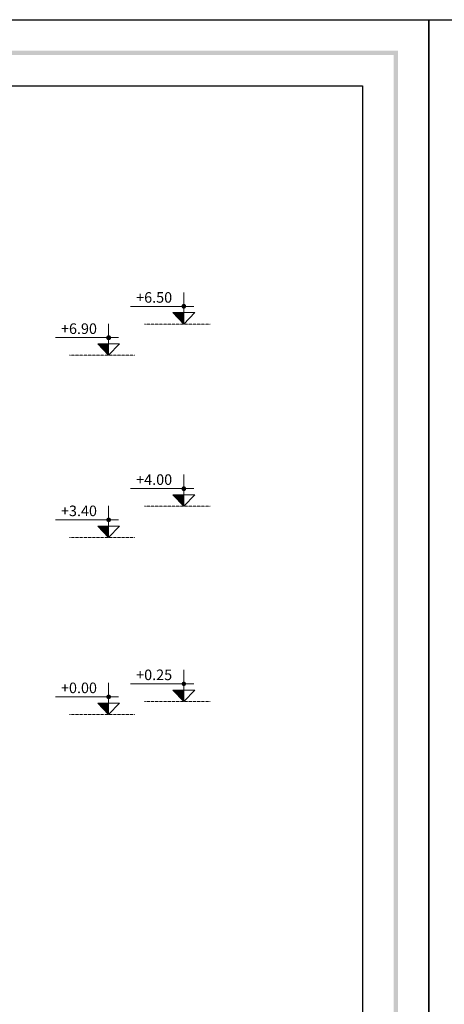
# Model space of a CAD drawing. Units: metres. Extents: x -635294 to 227567, y -626986 to 131781.
# Drawn here: x 21111 to 29270, y -20979 to -2065 of the extents above; entities that cross this region are included whole.
import ezdxf

# ---------------------------------------------------------------- set-up
doc = ezdxf.new("R2010")
doc.units = ezdxf.units.M
doc.linetypes.add('DASHED2', pattern=[0.375, 0.25, -0.125])
doc.layers.add('---', color=56, linetype='DASHED2', lineweight=5)
doc.layers.add('NIVO-3', color=191, linetype='Continuous', lineweight=0)
doc.styles.add('times', font='times.ttf')

msp = doc.modelspace()

# ---------------------------------------------------------------- hatches: boundary and pattern name
h = msp.add_hatch(color=256)
h.paths.add_polyline_path([(-44.963, -43386.391), (28294.431, -43386.391), (28294.431, -2743.966), (-44.963, -2743.966)], flags=16)
h.paths.add_polyline_path([(-129.811, -43471.239), (28379.28, -43471.239), (28379.28, -2659.118), (-129.811, -2659.118)])
at = {"layer": 'NIVO-3'}
h = msp.add_hatch(color=256, dxfattribs=at)
h.dxf.hatch_style = 1
h.paths.add_polyline_path([(24265.621, -7609.889, -0.414213562), (24228.473, -7572.742), (24265.621, -7572.742)])
h.paths.add_polyline_path([(24265.621, -7572.742), (24265.621, -7535.594, -0.414213562), (24302.769, -7572.742)])
h.paths.add_polyline_path([(24228.473, -7572.742, -0.414213562), (24265.621, -7535.594), (24265.621, -7572.742)])
h.paths.add_polyline_path([(24265.621, -7572.742), (24302.769, -7572.742, -0.414213562), (24265.621, -7609.889)])
h = msp.add_hatch(color=256, dxfattribs=at)
h.dxf.hatch_style = 1
h.paths.add_polyline_path([(24265.621, -7912.443), (24057.03, -7691.722), (24265.621, -7691.722)])
h = msp.add_hatch(color=256, dxfattribs=at)
h.dxf.hatch_style = 1
h.paths.add_polyline_path([(22820.755, -8512.443), (22612.164, -8291.722), (22820.755, -8291.722)])
h = msp.add_hatch(color=256, dxfattribs=at)
h.dxf.hatch_style = 1
h.paths.add_polyline_path([(22820.755, -8209.889, -0.414213562), (22783.607, -8172.742), (22820.755, -8172.742)])
h.paths.add_polyline_path([(22820.755, -8172.742), (22820.755, -8135.594, -0.414213562), (22857.903, -8172.742)])
h.paths.add_polyline_path([(22783.607, -8172.742, -0.414213562), (22820.755, -8135.594), (22820.755, -8172.742)])
h.paths.add_polyline_path([(22820.755, -8172.742), (22857.903, -8172.742, -0.414213562), (22820.755, -8209.889)])
h = msp.add_hatch(color=256, dxfattribs=at)
h.dxf.hatch_style = 1
h.paths.add_polyline_path([(24265.621, -11109.889, -0.414213562), (24228.473, -11072.742), (24265.621, -11072.742)])
h.paths.add_polyline_path([(24265.621, -11072.742), (24265.621, -11035.594, -0.414213562), (24302.769, -11072.742)])
h.paths.add_polyline_path([(24228.473, -11072.742, -0.414213562), (24265.621, -11035.594), (24265.621, -11072.742)])
h.paths.add_polyline_path([(24265.621, -11072.742), (24302.769, -11072.742, -0.414213562), (24265.621, -11109.889)])
h = msp.add_hatch(color=256, dxfattribs=at)
h.dxf.hatch_style = 1
h.paths.add_polyline_path([(24265.621, -11412.443), (24057.03, -11191.722), (24265.621, -11191.722)])
h = msp.add_hatch(color=256, dxfattribs=at)
h.dxf.hatch_style = 1
h.paths.add_polyline_path([(22820.755, -11709.889, -0.414213562), (22783.607, -11672.742), (22820.755, -11672.742)])
h.paths.add_polyline_path([(22820.755, -11672.742), (22820.755, -11635.594, -0.414213562), (22857.903, -11672.742)])
h.paths.add_polyline_path([(22783.607, -11672.742, -0.414213562), (22820.755, -11635.594), (22820.755, -11672.742)])
h.paths.add_polyline_path([(22820.755, -11672.742), (22857.903, -11672.742, -0.414213562), (22820.755, -11709.889)])
h = msp.add_hatch(color=256, dxfattribs=at)
h.dxf.hatch_style = 1
h.paths.add_polyline_path([(22820.755, -12012.443), (22612.164, -11791.722), (22820.755, -11791.722)])
h = msp.add_hatch(color=256, dxfattribs=at)
h.dxf.hatch_style = 1
h.paths.add_polyline_path([(24265.621, -15162.443), (24057.03, -14941.722), (24265.621, -14941.722)])
h = msp.add_hatch(color=256, dxfattribs=at)
h.dxf.hatch_style = 1
h.paths.add_polyline_path([(24265.621, -14859.889, -0.414213562), (24228.473, -14822.742), (24265.621, -14822.742)])
h.paths.add_polyline_path([(24265.621, -14822.742), (24265.621, -14785.594, -0.414213562), (24302.769, -14822.742)])
h.paths.add_polyline_path([(24228.473, -14822.742, -0.414213562), (24265.621, -14785.594), (24265.621, -14822.742)])
h.paths.add_polyline_path([(24265.621, -14822.742), (24302.769, -14822.742, -0.414213562), (24265.621, -14859.889)])
h = msp.add_hatch(color=256, dxfattribs=at)
h.dxf.hatch_style = 1
h.paths.add_polyline_path([(22820.755, -15109.889, -0.414213562), (22783.607, -15072.742), (22820.755, -15072.742)])
h.paths.add_polyline_path([(22820.755, -15072.742), (22820.755, -15035.594, -0.414213562), (22857.903, -15072.742)])
h.paths.add_polyline_path([(22783.607, -15072.742, -0.414213562), (22820.755, -15035.594), (22820.755, -15072.742)])
h.paths.add_polyline_path([(22820.755, -15072.742), (22857.903, -15072.742, -0.414213562), (22820.755, -15109.889)])
h = msp.add_hatch(color=256, dxfattribs=at)
h.dxf.hatch_style = 1
h.paths.add_polyline_path([(22820.755, -15412.443), (22612.164, -15191.722), (22820.755, -15191.722)])

# ---------------------------------------------------------------- linework, layer by layer
at = {"layer": '---'}
for p, q in [((24769.026, -7912.443), (23512.216, -7912.443)), ((23324.16, -8512.443), (22067.35, -8512.443)), ((24769.026, -11412.443), (23512.216, -11412.443)), ((23324.16, -12012.443), (22067.35, -12012.443)), ((24769.026, -15162.443), (23512.216, -15162.443)), ((23324.16, -15412.443), (22067.35, -15412.443))]:
    msp.add_line(p, q, dxfattribs=at)
for points in [[(-723.751, -2065.179), (28973.219, -2065.179), (28973.219, -44065.179), (-723.751, -44065.179)], [(28973.219, -2065.179), (58670.189, -2065.179), (58670.189, -44065.179), (28973.219, -44065.179)]]:
    msp.add_lwpolyline(points, close=True)
msp.add_lwpolyline([(12691.943, -3337.906), (27700.492, -3337.906), (27700.492, -42792.451), (548.977, -42792.451), (548.977, -3337.906), (12691.943, -3337.906)])
at = {"layer": 'NIVO-3'}
for p, q in [((24265.621, -7305.134), (24265.621, -7912.443)), ((24457.115, -7572.742), (23241.207, -7572.742)), ((24265.621, -7912.443), (24057.03, -7691.722)), ((24474.213, -7691.722), (24057.03, -7691.722)), ((24265.621, -7912.443), (24474.213, -7691.722)), ((22820.755, -7905.134), (22820.755, -8512.443)), ((23012.249, -8172.742), (21796.341, -8172.742)), ((22820.755, -8512.443), (22612.164, -8291.722)), ((23029.347, -8291.722), (22612.164, -8291.722)), ((22820.755, -8512.443), (23029.347, -8291.722)), ((24265.621, -10805.134), (24265.621, -11412.443)), ((24457.115, -11072.742), (23241.207, -11072.742)), ((24265.621, -11412.443), (24057.03, -11191.722)), ((24474.213, -11191.722), (24057.03, -11191.722)), ((24265.621, -11412.443), (24474.213, -11191.722)), ((22820.755, -11405.134), (22820.755, -12012.443)), ((23012.249, -11672.742), (21796.341, -11672.742)), ((22820.755, -12012.443), (22612.164, -11791.722)), ((23029.347, -11791.722), (22612.164, -11791.722)), ((22820.755, -12012.443), (23029.347, -11791.722)), ((24265.621, -14555.134), (24265.621, -15162.443)), ((22820.755, -14805.134), (22820.755, -15412.443)), ((24457.115, -14822.742), (23241.207, -14822.742)), ((24265.621, -15162.443), (24057.03, -14941.722)), ((24474.213, -14941.722), (24057.03, -14941.722)), ((24265.621, -15162.443), (24474.213, -14941.722)), ((23012.249, -15072.742), (21796.341, -15072.742)), ((22820.755, -15412.443), (22612.164, -15191.722)), ((23029.347, -15191.722), (22612.164, -15191.722)), ((22820.755, -15412.443), (23029.347, -15191.722))]:
    msp.add_line(p, q, dxfattribs=at)
for centre in [(24265.621, -7572.742), (22820.755, -8172.742), (24265.621, -11072.742), (22820.755, -11672.742), (24265.621, -14822.742), (22820.755, -15072.742)]:
    msp.add_circle(centre, 37.148, dxfattribs=at)

# ---------------------------------------------------------------- texts
at = {"layer": 'NIVO-3', "char_height": 202.8163, "width": 108.53529, "attachment_point": 1, "style": 'times'}
for s, insert in [('+6.50', (23349.585, -7299.009)), ('+6.90', (21904.719, -7899.009)), ('+4.00', (23349.585, -10799.009)), ('+3.40', (21904.719, -11399.009)), ('+0.25', (23349.585, -14549.009)), ('+0.00', (21904.719, -14799.009))]:
    msp.add_mtext(s, dxfattribs=dict(at, insert=insert))

doc.saveas('drawing.dxf')
